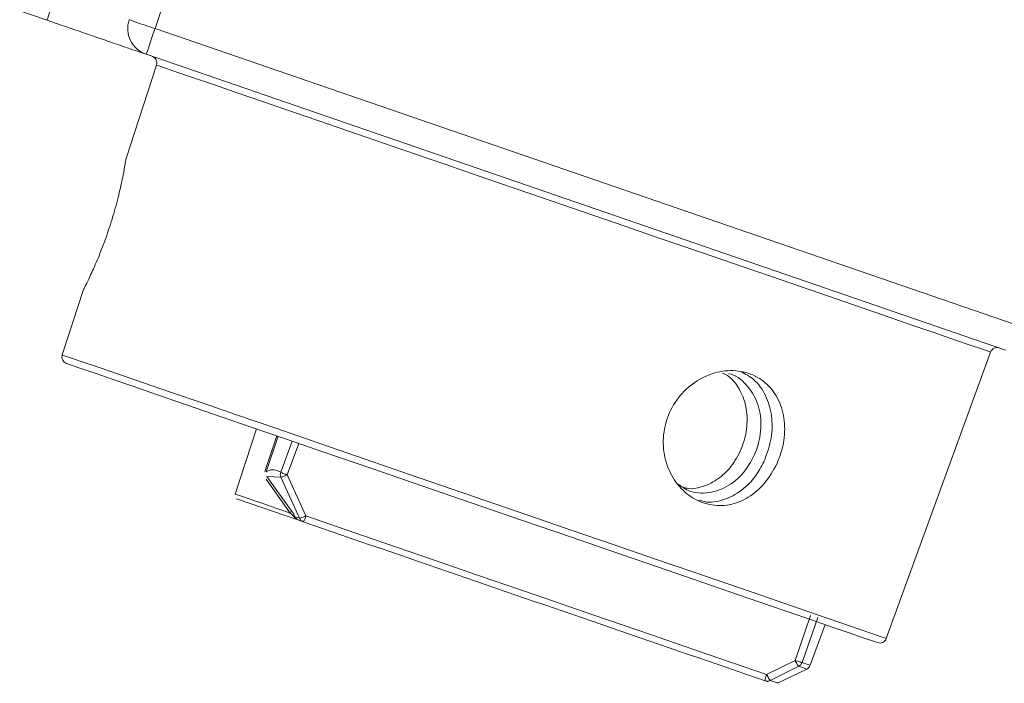
# Model space of a CAD drawing. Units: millimetres. Extents: x 5 to 589, y 0 to 415.
# Drawn here: x 95 to 102, y 188 to 193 of the extents above; entities that cross this region are included whole.
import ezdxf

# ---------------------------------------------------------------- set-up
doc = ezdxf.new("R2010")
doc.units = ezdxf.units.MM

msp = doc.modelspace()

# ---------------------------------------------------------------- linework, layer by layer
at = {"color": 7, "linetype": 'Continuous', "lineweight": 15}
for p, q in [((97.224093, 196.957415), (95.795614, 192.688137)), ((94.809187, 192.818111), (95.008434, 192.749506)), ((102.056313, 190.532404), (95.795614, 192.688137)), ((95.731069, 192.500681), (101.991768, 190.344948)), ((95.806391, 192.422789), (95.582546, 191.733867)), ((95.274563, 190.785986), (95.119733, 190.309459)), ((101.12446, 188.241869), (101.884455, 190.329951)), ((96.535421, 189.770049), (96.378309, 189.29506)), ((96.894378, 189.135093), (96.758641, 189.435119)), ((96.779788, 189.156813), (96.604086, 189.402944)), ((96.611089, 189.422029), (96.711809, 189.418644)), ((96.611089, 189.422029), (96.788538, 189.17529)), ((96.711809, 189.418644), (96.848071, 189.118451)), ((96.842481, 189.103776), (96.388985, 189.259929)), ((96.81539, 189.129704), (96.848071, 189.118451)), ((96.8754, 189.09244), (96.842481, 189.103776)), ((100.572968, 188.408953), (100.459654, 188.0822)), ((100.511421, 188.067144), (100.624658, 188.393921)), ((100.569929, 188.046998), (100.677914, 188.343674)), ((100.459654, 188.0822), (100.252003, 187.978977)), ((100.278623, 187.936109), (100.486673, 188.039202)), ((100.331719, 187.9152), (100.544865, 188.019163)), ((100.263596, 187.925786), (100.241209, 187.933499))]:
    msp.add_line(p, q, dxfattribs=at)
at = {"color": 8, "linetype": 'Continuous', "lineweight": 15}
for p, q in [((96.59598, 189.459688), (96.682967, 189.719242)), ((96.691836, 189.71619), (96.604855, 189.456636)), ((96.711571, 189.45455), (96.795351, 189.680547)), ((96.758641, 189.435119), (96.843214, 189.66406)), ((100.486673, 188.039202), (100.544865, 188.019163))]:
    msp.add_line(p, q, dxfattribs=at)
at = {"color": 7, "linetype": 'Continuous', "lineweight": 15, "flags": 128}
for points in [[(95.072974, 192.936963), (95.060355, 192.900306), (95.048232, 192.865104), (95.037074, 192.832691), (95.027305, 192.804319), (95.019288, 192.781037), (95.013333, 192.763752), (95.009668, 192.753106), (95.008434, 192.749506)], [(95.795614, 192.688137), (95.782996, 192.651481), (95.770872, 192.616278), (95.759715, 192.583877), (95.749939, 192.555493), (95.741928, 192.532212), (95.735974, 192.514926), (95.732308, 192.504281), (95.731069, 192.500681)], [(95.151008, 190.246731), (95.172937, 190.239185), (95.241172, 190.215689), (95.358486, 190.175289), (95.482189, 190.132696), (95.632697, 190.080875), (95.812399, 190.019006), (96.016533, 189.948708), (96.489043, 189.786011), (96.746767, 189.697272), (97.018344, 189.603764), (97.38164, 189.478666), (97.746641, 189.352983), (98.106099, 189.22922), (98.46561, 189.105421), (98.830605, 188.979751), (99.193854, 188.854677), (99.465478, 188.761145), (99.723155, 188.672418), (99.96937, 188.587636), (100.195671, 188.509721), (100.579501, 188.377553), (100.730033, 188.325721), (100.853712, 188.28314), (100.971044, 188.24274), (101.039267, 188.219243), (101.061196, 188.211697), (101.061196, 188.211697)], [(96.378309, 189.29506), (96.425635, 189.278764), (96.473802, 189.26217), (96.522809, 189.245302), (96.572632, 189.228147), (96.623261, 189.210707), (96.674676, 189.193004), (96.726854, 189.17504), (96.779788, 189.156813)], [(100.252003, 187.978977), (99.833167, 188.123196), (99.413688, 188.26763), (98.993761, 188.412219), (98.57359, 188.556904), (98.153366, 188.7016), (97.73329, 188.846237), (97.31356, 188.990766), (96.894378, 189.135093)]]:
    msp.add_lwpolyline(points, dxfattribs=at)
at = {"color": 8, "linetype": 'Continuous', "lineweight": 15, "flags": 128}
for points in [[(101.884455, 190.329951), (101.867808, 190.335673), (101.818044, 190.352816), (101.735718, 190.381163), (101.621718, 190.420419), (101.477302, 190.470141), (101.304055, 190.529794), (101.103867, 190.59872), (100.878931, 190.676171), (100.631721, 190.761298), (100.364942, 190.853161), (100.08151, 190.950745), (99.784536, 191.053003), (99.477274, 191.158801), (99.163092, 191.266984), (98.845423, 191.37637), (98.52776, 191.485745), (98.213572, 191.593927), (97.90631, 191.699726), (97.609342, 191.801983), (97.32591, 191.89958), (97.059126, 191.991443), (96.811915, 192.076558), (96.586985, 192.154008), (96.386797, 192.222947), (96.213544, 192.282599), (96.069134, 192.332322), (95.955134, 192.371577), (95.872802, 192.399925), (95.823038, 192.417055), (95.806391, 192.422789)], [(95.119733, 190.309459), (95.136739, 190.303606), (95.187575, 190.286106), (95.27166, 190.25715), (95.388038, 190.217072), (95.535398, 190.166336), (95.712061, 190.105504), (95.916034, 190.035278), (96.145005, 189.956433), (96.396376, 189.869875), (96.667297, 189.776594), (96.954704, 189.677626), (97.255338, 189.574117), (97.565789, 189.467222), (97.882546, 189.358145), (98.202021, 189.248151), (98.520584, 189.138454), (98.834635, 189.03032), (99.140615, 188.924962), (99.43505, 188.823575), (99.714614, 188.727313), (99.976129, 188.637275), (100.21664, 188.55446), (100.433416, 188.479811), (100.624008, 188.414186), (100.786246, 188.358325), (100.918306, 188.312858), (101.01868, 188.278288), (101.086236, 188.25503), (101.120205, 188.243336), (101.12446, 188.241869)], [(100.511421, 188.067144), (100.536967, 188.058347), (100.55526, 188.052052), (100.566263, 188.048262), (100.569929, 188.046998)], [(100.278623, 187.936109), (100.30318, 187.927646), (100.320769, 187.92159), (100.331343, 187.917954), (100.334872, 187.916738), (100.334478, 187.916869)]]:
    msp.add_lwpolyline(points, dxfattribs=at)
at = {"color": 7, "linetype": 'Continuous', "lineweight": 15}
for centre, radius, start, end in [((95.796184, 192.689788), 0.2, 161.5, 251), ((95.75884, 192.438241), 0.05, 342, 71), ((101.931441, 190.312844), 0.05, 71, 160), ((95.167284, 190.294012), 0.05, 162, 251), ((96.762415, 189.17635), 0.026145, 311.644759, 357.6756017), ((96.815691, 189.106941), 0.022765, 90.7566855, 107.5778075), ((96.890653, 189.135827), 0.04599, 202.1983782, 250.6309422), ((96.75621, 189.171021), 0.142764, 326.6034406, 345.4240454), ((101.077474, 188.258971), 0.05, 251, 340), ((100.46393, 188.084274), 0.050485, 296.7741938, 340.1653957), ((100.522947, 188.064098), 0.05, 296, 340), ((100.368047, 187.927414), 0.126984, 156.0422336, 177.2533237), ((100.256819, 187.979186), 0.048281, 251.1362589, 296.8468348)]:
    msp.add_arc(centre, radius, start, end, dxfattribs=at)
for points, knots in [([(95.008434, 192.749506), (95.099338, 192.718207), (95.23918, 192.670059), (95.407421, 192.61212), (95.52319, 192.572266), (95.616458, 192.540154), (95.706568, 192.509123), (95.721416, 192.504007), (95.731069, 192.500681)], [0, 0, 0, 0, 0.23945517, 0.36836151, 0.49999753, 0.63163833, 0.76054275, 1, 1, 1, 1]), ([(95.795614, 192.688137), (95.770772, 192.696479), (95.721086, 192.713163), (95.65853, 192.734519), (95.614849, 192.749742), (95.609295, 192.75208), (95.606519, 192.75325)], [0, 0, 0, 0, 0.249997165, 0.4999931, 0.750000861, 1, 1, 1, 1]), ([(95.583052, 191.7337), (95.583146, 191.734297), (95.58351, 191.736608), (95.576622, 191.693834), (95.558831, 191.597406), (95.52822, 191.460043), (95.484424, 191.301044), (95.430235, 191.139593), (95.372334, 190.993668), (95.320457, 190.878458), (95.282168, 190.800768), (95.277101, 190.790896), (95.274574, 190.785974)], [0, 0, 0, 0, 0.03711545, 0.14384027, 0.25052508, 0.35819838, 0.46613528, 0.57288233, 0.67882669, 0.78545419, 0.89303, 1, 1, 1, 1]), ([(100.326146, 189.513546), (100.298913, 189.464865), (100.244454, 189.367513), (100.121281, 189.263876), (99.981151, 189.207885), (99.834162, 189.208987), (99.697438, 189.266829), (99.586158, 189.374277), (99.51353, 189.519258), (99.490177, 189.685537), (99.520998, 189.85297), (99.602443, 190.001893), (99.724419, 190.117025), (99.872758, 190.186673), (100.028869, 190.202791), (100.172394, 190.163782), (100.286887, 190.0754), (100.362179, 189.946929), (100.39113, 189.791055), (100.376023, 189.639258), (100.340648, 189.550098), (100.326146, 189.513546)], [0, 0, 0, 0, 0.05331231, 0.10661146, 0.16028768, 0.2140629, 0.26739698, 0.32051794, 0.37399742, 0.42782084, 0.48135125, 0.53437223, 0.58752032, 0.64130586, 0.6953019, 0.74871329, 0.801576, 0.85469791, 0.90851457, 0.96249494, 1, 1, 1, 1]), ([(99.974895, 190.172094), (99.975003, 190.172082), (100.026632, 190.166367), (100.109147, 190.095301), (100.194292, 189.96712), (100.220412, 189.798146), (100.189061, 189.62236), (100.105292, 189.464186), (99.98086, 189.348238), (99.833329, 189.295925), (99.698388, 189.302149), (99.631163, 189.350224), (99.606884, 189.367586)], [0, 0, 0, 0, 0.00024324, 0.1170339, 0.23373864, 0.35040751, 0.46704174, 0.58370249, 0.70049131, 0.8173264, 0.93402493, 1, 1, 1, 1]), ([(99.644638, 189.344269), (99.653196, 189.341684), (99.703801, 189.3264), (99.801852, 189.349094), (99.921162, 189.412946), (100.018991, 189.521441), (100.086348, 189.657292), (100.116193, 189.807157), (100.104433, 189.954584), (100.048427, 190.078022), (99.985763, 190.155163), (99.937791, 190.174032), (99.92993, 190.177125)], [0, 0, 0, 0, 0.02447306, 0.14471886, 0.26434568, 0.38246209, 0.50045332, 0.61982299, 0.73984422, 0.85885607, 0.97686882, 1, 1, 1, 1]), ([(100.238181, 189.54379), (100.256718, 189.596422), (100.293788, 189.701679), (100.294624, 189.868191), (100.250751, 190.017003), (100.171892, 190.131564), (100.095958, 190.170132), (100.06339, 190.186674)], [0, 0, 0, 0, 0.20906511, 0.41809552, 0.62823895, 0.84055627, 1, 1, 1, 1]), ([(99.758078, 189.251262), (99.770817, 189.246957), (99.828892, 189.227332), (99.939866, 189.248225), (100.072417, 189.314866), (100.17567, 189.421446), (100.219679, 189.507579), (100.238181, 189.54379)], [0, 0, 0, 0, 0.06927092, 0.31578975, 0.56474373, 0.81701393, 1, 1, 1, 1]), ([(96.604855, 189.456636), (96.618741, 189.464834), (96.646311, 189.481111), (96.689924, 189.46336), (96.711571, 189.45455)], [0, 0, 0, 0, 0.50367499, 1, 1, 1, 1]), ([(96.711809, 189.418644), (96.710094, 189.42476), (96.706798, 189.436513), (96.710024, 189.448703), (96.711571, 189.45455)], [0, 0, 0, 0, 0.520346564, 1, 1, 1, 1]), ([(96.711571, 189.45455), (96.714307, 189.453124), (96.718897, 189.450732), (96.730785, 189.445733), (96.741558, 189.44144), (96.751404, 189.437724), (96.75626, 189.435976), (96.758641, 189.435119)], [0, 0, 0, 0, 0.29780619, 0.49956368, 0.75581634, 0.88030303, 1, 1, 1, 1]), ([(96.758641, 189.435119), (96.753656, 189.432911), (96.743392, 189.428366), (96.730153, 189.423359), (96.718403, 189.419455), (96.714264, 189.418946), (96.711809, 189.418644)], [0, 0, 0, 0, 0.24288674, 0.50015712, 0.70355951, 1, 1, 1, 1]), ([(96.808816, 189.128643), (96.805175, 189.132854), (96.79555, 189.143984), (96.785831, 189.151895), (96.779788, 189.156813)], [0, 0, 0, 0, 0.378322085, 1, 1, 1, 1]), ([(96.788538, 189.17529), (96.793119, 189.168494), (96.800208, 189.157975), (96.809447, 189.142165), (96.813529, 189.133606), (96.81539, 189.129704)], [0, 0, 0, 0, 0.49833866, 0.77129434, 1, 1, 1, 1]), ([(96.842481, 189.103776), (96.835083, 189.107084), (96.821996, 189.112937), (96.81281, 189.123884), (96.808816, 189.128643)], [0, 0, 0, 0, 0.56519798, 1, 1, 1, 1]), ([(96.81539, 189.129704), (96.816858, 189.126865), (96.819962, 189.120861), (96.826057, 189.113796), (96.833505, 189.10762), (96.839196, 189.105183), (96.842481, 189.103776)], [0, 0, 0, 0, 0.23624343, 0.49956485, 0.71112104, 1, 1, 1, 1]), ([(96.848071, 189.118451), (96.850485, 189.118797), (96.854556, 189.119382), (96.86615, 189.123341), (96.879243, 189.128358), (96.889429, 189.132891), (96.894378, 189.135093)], [0, 0, 0, 0, 0.29632779, 0.49988087, 0.75703044, 1, 1, 1, 1]), ([(96.8754, 189.09244), (97.249079, 188.963775), (97.996512, 188.706419), (99.120958, 188.319222), (99.86782, 188.062064), (100.241209, 187.933499)], [0, 0, 0, 0, 0.33331279, 0.6666936, 1, 1, 1, 1]), ([(100.459654, 188.0822), (100.465216, 188.080272), (100.476731, 188.076279), (100.491753, 188.071648), (100.50177, 188.068873), (100.508191, 188.067445), (100.510285, 188.06725), (100.511421, 188.067144)], [0, 0, 0, 0, 0.24114624, 0.49927125, 0.69832359, 0.83643455, 1, 1, 1, 1]), ([(100.486673, 188.039202), (100.485878, 188.039753), (100.48441, 188.040773), (100.480671, 188.045333), (100.475354, 188.053367), (100.467726, 188.066295), (100.462284, 188.077017), (100.459654, 188.0822)], [0, 0, 0, 0, 0.16251344, 0.30025295, 0.50069251, 0.75864062, 1, 1, 1, 1]), ([(100.252003, 187.978977), (100.254614, 187.973818), (100.260012, 187.963153), (100.267538, 187.950296), (100.272766, 187.942282), (100.276426, 187.937724), (100.277851, 187.936676), (100.278623, 187.936109)], [0, 0, 0, 0, 0.24153086, 0.49930356, 0.70002736, 0.83767017, 1, 1, 1, 1])]:
    msp.add_open_spline(points, degree=3, knots=knots, dxfattribs=at)

doc.saveas('drawing.dxf')
